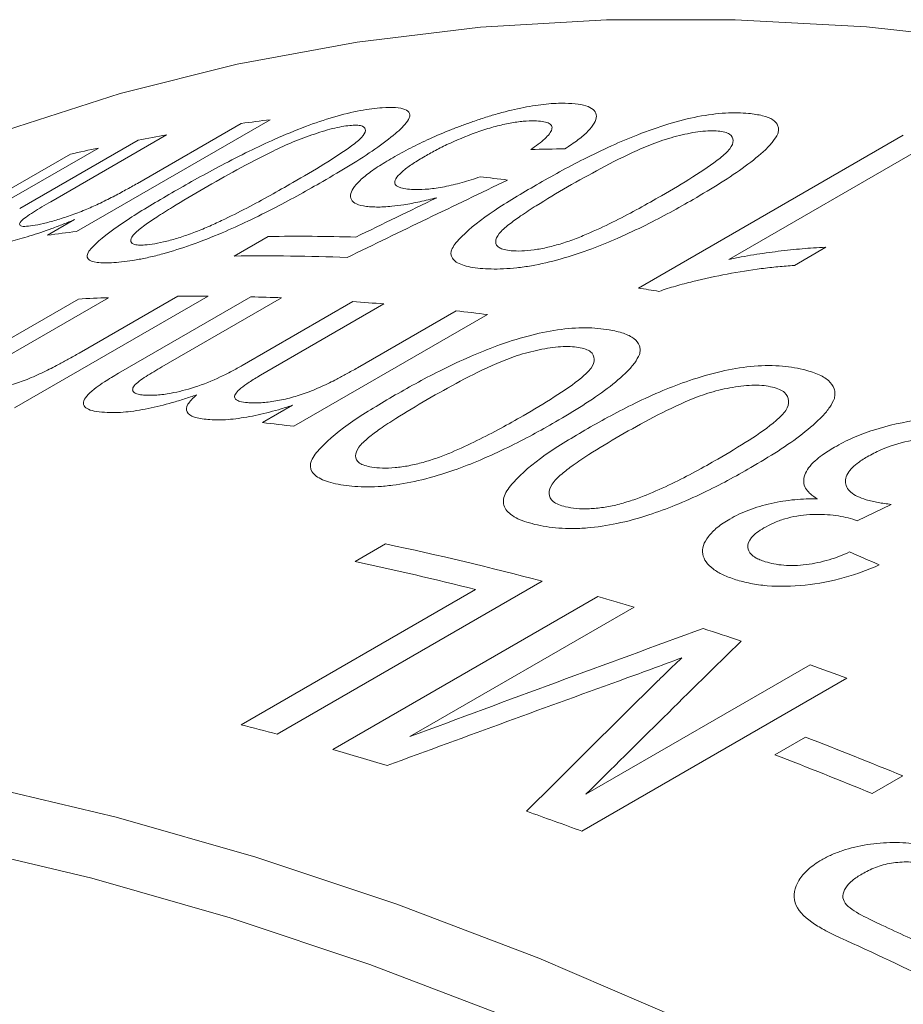
# Model space of a CAD drawing. Units: inches. Extents: x 0.1 to 10.9, y 0 to 8.5.
# Drawn here: x 9.4 to 9.6, y 8 to 8.2 of the extents above; entities that cross this region are included whole.
import ezdxf

# ---------------------------------------------------------------- set-up
doc = ezdxf.new("R2010")
doc.units = ezdxf.units.IN
doc.header["$MEASUREMENT"] = 0

msp = doc.modelspace()

# ---------------------------------------------------------------- linework, layer by layer
at = {"color": 7, "linetype": 'Continuous', "lineweight": 0}
for p, q in [((9.4938285403, 8.1665847814), (9.4524899901, 8.1427205443)), ((9.4654722762, 8.1530016978), (9.4876373541, 8.165797325)), ((9.4717076766, 8.1633431793), (9.4470269303, 8.1490952877)), ((9.5724487793, 8.1306461391), (9.6290173218, 8.1633024636)), ((9.4571494959, 8.1605415297), (9.4158109456, 8.1366772926)), ((9.4403540692, 8.1476419128), (9.4656467348, 8.1622430579)), ((9.6358412157, 8.1621990072), (9.5917603602, 8.1367516711)), ((9.4301251088, 8.147078014), (9.4511796665, 8.1592325514)), ((9.4462988038, 8.1419330878), (9.4520667101, 8.1452628293)), ((9.4861411146, 8.1374842412), (9.4933934919, 8.1416709495)), ((9.6124401581, 8.1393618942), (9.6057543728, 8.1355022725)), ((9.4293328075, 8.1146979484), (9.4529143654, 8.128311292)), ((9.4592986551, 8.1285987496), (9.4329294647, 8.1133761401)), ((9.4805894058, 8.1289280959), (9.4392508555, 8.1050638588)), ((9.4530477338, 8.1167741464), (9.4741022915, 8.1289286838)), ((9.4614826126, 8.1124786169), (9.4897215565, 8.1287806122)), ((9.4962796006, 8.1285705214), (9.4707149708, 8.1138123748)), ((9.487889089, 8.1141428311), (9.5114706468, 8.1277561747)), ((9.5181208503, 8.1272582107), (9.4917516599, 8.1120356011)), ((9.5402527117, 8.1249968636), (9.4989141615, 8.1011326265)), ((9.5124620867, 8.1136276921), (9.5335166444, 8.1257822295)), ((9.4921780941, 8.1019179924), (9.4986259108, 8.1056402377)), ((9.626435434, 8.0844691162), (9.6191789516, 8.0809309183)), ((9.6191789516, 8.0809309183), (9.6182418811, 8.081295588)), ((9.5119504219, 8.0722464486), (9.5184775614, 8.076014486)), ((9.5518742969, 8.0680663657), (9.4953057544, 8.0354100412)), ((9.4876140784, 8.0374062049), (9.5376554814, 8.0662944919)), ((9.5072345028, 8.0321215152), (9.5638030453, 8.0647778396)), ((9.5715473519, 8.0625186004), (9.5236816621, 8.0348863258)), ((9.5612501416, 8.022562611), (9.6091158314, 8.0501948855)), ((9.616960565, 8.0473403994), (9.5603920226, 8.0146840749)), ((9.6016121484, 8.0309871037), (9.608139288, 8.0347551412)), ((9.6289221412, 8.0264790592), (9.6223950017, 8.0227110218))]:
    msp.add_line(p, q, dxfattribs=at)
at = {"color": 7, "linetype": 'Continuous', "lineweight": 0, "flags": 128}
for points in [[(10.0119944606, 8.0281454627), (9.9813809423, 8.0489697754), (9.9506835048, 8.0684434609), (9.9199500786, 8.0865361135), (9.8892286501, 8.1032194837), (9.8585671874, 8.1184675223), (9.8280135645, 8.1322564213), (9.7976154875, 8.144564651), (9.7674204192, 8.1553729936), (9.7374755056, 8.1646645732), (9.7078275023, 8.1724248819), (9.678522701, 8.1786418031), (9.6496068578, 8.1833056297), (9.6211251212, 8.1864090797), (9.5931219621, 8.1879473075), (9.5656411041, 8.1879179113), (9.5387254554, 8.186320937), (9.5124170415, 8.1831588781), (9.4867569399, 8.1784366717), (9.4617852157, 8.1721616911), (9.4375408594, 8.1643437338), (9.4140617257, 8.1549950067), (9.3913844744, 8.1441301067), (9.3776788821, 8.1366028599)], [(9.3176840348, 8.0370931162), (9.3454314594, 8.0363385532), (9.373679421, 8.0340172611), (9.4023838138, 8.0301328646), (9.4314998192, 8.0246914286), (9.4609819762, 8.0177014493), (9.4907842518, 8.0091738406), (9.5208601133, 7.9991219175), (9.5511626007, 7.9875613748), (9.5816444005, 7.974510263), (9.6122579188, 7.9599889597), (9.6429553563, 7.9440201383), (9.6736887825, 7.9266287323), (9.704410211, 7.9078418962), (9.7350716737, 7.8876889634), (9.7656252966, 7.8662014004), (9.7960233736, 7.8434127574), (9.8262184419, 7.8193586162), (9.8561633554, 7.7940765345), (9.8858113588, 7.7676059872), (9.91511616, 7.7399883051), (9.9440320033, 7.7112666097), (9.9725137399, 7.6814857466)], [(9.9626562261, 7.6715075957), (9.9344334143, 7.7010177237), (9.9057804424, 7.7294783127), (9.8767420484, 7.7568449251), (9.8473635724, 7.783074831), (9.8176908853, 7.8081270756), (9.7877703177, 7.8319625428), (9.7576485867, 7.8545440163), (9.7273727241, 7.8758362378), (9.6969900019, 7.8958059621), (9.6665478592, 7.9144220088), (9.6360938277, 7.9316553112), (9.6056754579, 7.9474789614), (9.5753402443, 7.9618682528), (9.5451355518, 7.9748007182), (9.5151085415, 7.9862561651), (9.4853060969, 7.996216707), (9.4557747511, 8.004666792), (9.4265606138, 8.0115932261), (9.3977092992, 8.0169851945), (9.3692658555, 8.0208342783), (9.3412746935, 8.0231344677), (9.3137795182, 8.0238821711)]]:
    msp.add_lwpolyline(points, dxfattribs=at)
at = {"color": 7, "linetype": 'Continuous', "lineweight": 0}
for centre, radius, start, end in [((9.544893647, 7.740365649), 0.4292672757081211, 96.832013994, 97.66503755), ((9.5423892902, 7.7566882494), 0.4127518897573866, 99.8602020635, 100.7153012361), ((9.5405001665, 7.7661381903), 0.4031145351968171, 101.9329408036, 102.8016150236), ((9.5035550967, 7.7165014119), 0.4292672756551972, 96.832013994, 97.66503755), ((9.499437787, 7.6562014126), 0.4855071624491346, 88.501067284, 90.7133191289), ((9.4921790876, 7.6491881476), 0.4883334231293174, 87.8800288021, 90.7084487048), ((9.4830136233, 7.5559453925), 0.5816180836290855, 80.7165991409, 81.1545583385), ((9.4768374697, 7.6680308457), 0.4609017293880917, 92.1808178967, 92.9752744214), ((9.4773021639, 7.6468744082), 0.4820648958037919, 89.6092921389, 90.380323347), ((9.4770292065, 7.6301245319), 0.4988175839950167, 87.7882890775, 88.5419588129), ((9.4756902828, 7.6052620323), 0.5237178279420306, 85.3529175915, 86.0825049025), ((9.4731038339, 7.5783425425), 0.5507630330849336, 82.9970916264, 83.7025947169), ((9.4317652836, 7.5544783054), 0.5507630330435305, 82.9970916264, 83.702594717), ((9.3856261803, 7.4436562067), 0.6461628919457347, 75.0909666716, 78.1353489436), ((9.380359858, 7.4454557315), 0.64045505659308, 75.7827181579, 78.1433277859), ((9.3726173047, 7.3950213224), 0.6965097126404771, 73.4046932278, 74.0683086502), ((9.3616930753, 7.3597874633), 0.733399725866236, 71.4999825516, 72.1702979815), ((9.3491316996, 7.3234965775), 0.7718044957616182, 69.6950632036, 70.3147842549), ((9.3242316431, 7.3920392659), 0.6657269005534252, 75.1094495573, 75.7933673686), ((9.3186810101, 7.2776361058), 0.8105648206008166, 67.4960670609, 69.0773741589), ((9.315199217, 7.3594422232), 0.6995534152385623, 73.0802141283, 74.0671097401), ((9.3121538706, 7.2738680683), 0.8105648205980045, 67.4960670608, 69.0773741589), ((9.2937283111, 7.294033462), 0.7684053884181683, 69.6939189466, 70.6288895013), ((9.2528987807, 7.1834858262), 0.8921823802610734, 64.6287348512, 65.3887807878), ((9.2442035482, 7.1750120238), 0.8973633954241699, 64.0693481884, 65.557314096)]:
    msp.add_arc(centre, radius, start, end, dxfattribs=at)
for points, knots in [([(9.473405057906584, 8.151309108865776), (9.475024636506028, 8.152234839133984), (9.478263608535919, 8.154086193830189), (9.48353208341666, 8.156944405723504), (9.48902027479674, 8.159750060445194), (9.494996887899369, 8.162554570305215), (9.501149806337388, 8.165115888387593), (9.507558727468323, 8.167311877008556), (9.512279603259332, 8.168443910804726), (9.515602617268154, 8.168981913885979), (9.517041344504387, 8.169100578469383), (9.517760787757378, 8.169159917329278)], [0, 0, 0, 0, 0.1252094946983579, 0.2504046739963804, 0.3833289736487303, 0.5006376999515928, 0.631268026274377, 0.7501982147432128, 0.8748506031236225, 0.9374183744277097, 0.9999999999999999, 0.9999999999999999, 0.9999999999999999, 0.9999999999999999]), ([(9.517760787757378, 8.169159917329278), (9.518746529619039, 8.16919711831728), (9.520717211692658, 8.169271490039764), (9.52277379796473, 8.168876966753848), (9.523563438903553, 8.168132090326038), (9.523681438945568, 8.167338679726386), (9.523490666570305, 8.166856553542965), (9.523395261578397, 8.166615442928473)], [0, 0, 0, 0, 0.2501121538982734, 0.5000209053225353, 0.7497559520083977, 0.8748533096535134, 1, 1, 1, 1]), ([(9.53711468419378, 8.166190581651422), (9.538037699619524, 8.166503446358394), (9.539883282128816, 8.167129023802557), (9.543566510533015, 8.168225118646317), (9.548059132220631, 8.16931228067035), (9.552074448485783, 8.169902443388441), (9.554934209071392, 8.170113625137315), (9.556203979050629, 8.170111632489618), (9.556838983783182, 8.170110635977858)], [0, 0, 0, 0, 0.1251643234241647, 0.2502678499793713, 0.4999977268183828, 0.7497087214711945, 0.8748307575535669, 1, 1, 1, 1]), ([(9.556838983783182, 8.170110635977858), (9.557786387654799, 8.170068567834331), (9.559680707532923, 8.169984453210246), (9.56253999264952, 8.169303679059283), (9.563793920997082, 8.167867299244195), (9.563153632093053, 8.165859537053333), (9.561808843908054, 8.164141572793957), (9.55965442161621, 8.162285513912593), (9.557738207342158, 8.161015203238671), (9.556780034454388, 8.16038000431375)], [0, 0, 0, 0, 0.1252473964946563, 0.250430296910185, 0.4993057413268501, 0.6244083469248094, 0.7495630757481861, 0.8747729446731841, 0.9999999999999999, 0.9999999999999999, 0.9999999999999999, 0.9999999999999999]), ([(9.550719081616279, 8.1527024649702), (9.552339816605237, 8.153624938000885), (9.555581101281948, 8.155469778594444), (9.560872481595386, 8.158263431938336), (9.566405808487735, 8.16094168495688), (9.572462081543504, 8.163520661400288), (9.5787355889635, 8.16573900077889), (9.585323572464253, 8.167421816290792), (9.590228484140532, 8.168020763056303), (9.593706946147151, 8.168104387050127), (9.595224125651743, 8.167991922179741), (9.595982799381318, 8.167935683519515)], [0, 0, 0, 0, 0.1252094946984446, 0.2504046739965539, 0.3833289736610923, 0.5006376999525743, 0.6312680262879082, 0.7501982147430432, 0.8748506031235386, 0.9374183744276633, 1, 1, 1, 1]), ([(9.595982799381318, 8.167935683519515), (9.597026428197378, 8.167801562547098), (9.599112837103519, 8.167533429675482), (9.601336102996068, 8.166639628222146), (9.602249533627399, 8.165520864581785), (9.602455036816647, 8.164461648682), (9.602301640457178, 8.163865511715105), (9.60222492715729, 8.163567384470925)], [0, 0, 0, 0, 0.2501121538982726, 0.500020905322534, 0.7497559520083872, 0.8748533096535195, 1, 1, 1, 1]), ([(9.511233648238735, 8.165391879890095), (9.510704949353245, 8.165342660211044), (9.509648057633472, 8.16524426796421), (9.507033470546364, 8.164707529076422), (9.503305168616539, 8.163609564535651), (9.498674995418794, 8.161875570697669), (9.492996588281523, 8.159231813477822), (9.486634587829858, 8.155877074419667), (9.4819788462413, 8.153220790813439), (9.47964974965488, 8.15189194964772)], [0, 0, 0, 0, 0.0625718620266036, 0.1250838325594686, 0.2496292595893076, 0.3743667264462958, 0.4993490079196489, 0.7495426895023145, 1, 1, 1, 1]), ([(9.498652136824688, 8.15315666594186), (9.500917788623898, 8.154481716883494), (9.505446686325683, 8.157130411694586), (9.510495524818465, 8.160396430708374), (9.513603711907887, 8.162874717528968), (9.51438445684469, 8.16434262881064), (9.51393144167934, 8.165177533448652), (9.512654984483198, 8.165441620011123), (9.511707545734644, 8.165408464086054), (9.511233648238735, 8.165391879890095)], [0, 0, 0, 0, 0.2504464664184494, 0.5006269836253774, 0.6256171862413075, 0.7503617214490045, 0.8749138878876632, 0.9374334273388336, 1, 1, 1, 1]), ([(9.523395261578397, 8.166615442928473), (9.523058247874372, 8.166153261905942), (9.522384161709589, 8.165228819281822), (9.520077131664411, 8.163134736615529), (9.516360138434413, 8.160356532403357), (9.511023764830822, 8.156906397289394), (9.507057403941083, 8.154580169697995), (9.505073867627154, 8.153416847188955)], [0, 0, 0, 0, 0.1249981962352819, 0.2500181853098318, 0.49984305099217, 0.749876650511426, 1, 1, 1, 1]), ([(9.520003358511687, 8.158482964440323), (9.521227883990644, 8.15916760212065), (9.523676520116574, 8.160536645546884), (9.527877624371428, 8.162557577201536), (9.53163557689602, 8.164155448933132), (9.534742863599098, 8.165357355614706), (9.53632402449148, 8.165912821077281), (9.53711468419378, 8.166190581651422)], [0, 0, 0, 0, 0.2500254403219291, 0.4999661796302634, 0.7498412451501836, 0.8749080833013176, 1, 1, 1, 1]), ([(9.550271068809103, 8.166343276560216), (9.549497185810672, 8.166333240358595), (9.547950001481839, 8.166313175498791), (9.545115396461025, 8.165917679391974), (9.541947428352321, 8.165203948361762), (9.53752967665743, 8.163846022464925), (9.533189126668118, 8.162082520106987), (9.529421661358386, 8.160223408763589), (9.527737649022137, 8.159277215858149), (9.526895564837867, 8.158804075570641)], [0, 0, 0, 0, 0.1251970014422711, 0.2502999019765599, 0.3727610839053116, 0.5003498491040935, 0.7494545984458222, 0.8747156920712618, 1, 1, 1, 1]), ([(9.549474903495586, 8.1602379680188), (9.550029549724595, 8.160623227187147), (9.551138579718678, 8.16139356321549), (9.552959691420778, 8.162892279760465), (9.554080959738291, 8.16430020270454), (9.554007551361222, 8.165373507725729), (9.55326783719264, 8.165934254997955), (9.552004300757599, 8.166266291875937), (9.55084893966631, 8.166317609363432), (9.550271068809103, 8.166343276560216)], [0, 0, 0, 0, 0.1252774937451132, 0.2504957049743002, 0.4995727217351882, 0.6240990078086438, 0.7496548526518478, 0.8747861893684226, 1, 1, 1, 1]), ([(9.589455659862672, 8.164167646080333), (9.588898790004315, 8.164201464235482), (9.587785583303026, 8.164269068176278), (9.585062271811744, 8.164050987131839), (9.581214070099282, 8.16330226660703), (9.576475000517334, 8.161883255061337), (9.570722147045803, 8.159453932973287), (9.564322465800519, 8.156207362665919), (9.559662998141528, 8.153561772579835), (9.55733203753887, 8.152238280989641)], [0, 0, 0, 0, 0.0625718620266075, 0.1250838325594651, 0.2496292595893033, 0.374366726446296, 0.4993490079196473, 0.7495426895023148, 1, 1, 1, 1]), ([(9.577398571540806, 8.150362106447156), (9.579662485737154, 8.151692436839632), (9.584187910078384, 8.154351684946164), (9.58920103805413, 8.157726155792217), (9.592239087820777, 8.160416715127967), (9.592914296389928, 8.162202613674108), (9.592345327040997, 8.163384381315096), (9.590961206226737, 8.163968505872658), (9.589957634433917, 8.164101249373628), (9.589455659862672, 8.164167646080333)], [0, 0, 0, 0, 0.2504464664184489, 0.500626983625379, 0.6256171862413119, 0.750361721449012, 0.874913887887669, 0.937433427338831, 1, 1, 1, 1]), ([(9.60222492715729, 8.163567384470925), (9.60191463895983, 8.163023486805994), (9.601294008467642, 8.161935596650167), (9.599062016342309, 8.159610789756604), (9.59540665680558, 8.15664232477319), (9.59010598309848, 8.153081606711407), (9.586143142466724, 8.150744467786101), (9.584161366597629, 8.149575688631124)], [0, 0, 0, 0, 0.1249981962352814, 0.2500181853098297, 0.4998430509921687, 0.749876650511426, 1, 1, 1, 1]), ([(9.516526909684345, 8.147948741829952), (9.516024596937601, 8.14796355864244), (9.515020173270385, 8.147993186314107), (9.513319744014208, 8.148208061820904), (9.511098381062569, 8.14892933514303), (9.510703672573266, 8.150604365277495), (9.512046339459726, 8.152733179812273), (9.513984288762465, 8.154550328186579), (9.516669075169869, 8.156490852536617), (9.518891761144305, 8.157818825817214), (9.520003358511687, 8.158482964440323)], [0, 0, 0, 0, 0.0626631227622064, 0.1253010678552294, 0.2503942881654107, 0.4992765565483581, 0.6245124185161469, 0.7495575867239719, 0.8747501309314637, 1, 1, 1, 1]), ([(9.526895564837867, 8.158804075570641), (9.526020713591931, 8.158282243020649), (9.524271463289107, 8.157238847643049), (9.522155708851125, 8.155704424592134), (9.520755107001007, 8.154287798354337), (9.52013771554297, 8.152871827457176), (9.521228100900295, 8.152083333205578), (9.52308917109825, 8.1517547885222), (9.524267687857803, 8.151711804162828), (9.524857167624388, 8.15169030390844)], [0, 0, 0, 0, 0.1431629159790123, 0.2862518345746023, 0.4291627725285955, 0.5719568474698253, 0.7852333652934199, 0.8925763382905527, 1, 1, 1, 1]), ([(9.524857167624388, 8.15169030390844), (9.525757802722223, 8.151698536782657), (9.527556916814396, 8.151714982821746), (9.531002967476917, 8.152217648050568), (9.534176853225812, 8.15299376314997), (9.536750428302598, 8.15374368089277), (9.5380268280131, 8.154180824444975), (9.53866515635006, 8.154399440223713)], [0, 0, 0, 0, 0.2501600746970118, 0.4997212708768947, 0.7496198846855798, 0.8747847392147552, 1, 1, 1, 1]), ([(9.443138836162145, 8.143978729113483), (9.443867198037065, 8.144109508536047), (9.445323531561979, 8.144370997315194), (9.448083761158015, 8.14511689172297), (9.451119473535936, 8.146103445685762), (9.454265720176343, 8.14727935815171), (9.457385104691676, 8.148688277002954), (9.460258077524662, 8.150121926781884), (9.463006237273921, 8.151591486574887), (9.464650182378143, 8.152531581184023), (9.465472276170704, 8.15300169782028)], [0, 0, 0, 0, 0.1250164855985704, 0.2499659927481996, 0.3749399416370917, 0.4996126589128347, 0.6148649376764738, 0.7496228305413529, 0.8747929500311513, 1, 1, 1, 1]), ([(9.505073867627154, 8.153416847188955), (9.503453864418253, 8.152491648311392), (9.500214120980356, 8.150641400746526), (9.494908920403907, 8.147802962735168), (9.489409368363287, 8.145043929359762), (9.483383967599622, 8.142316981317453), (9.477189383617858, 8.139866583618925), (9.471809093798694, 8.138161055440683), (9.467899569414252, 8.137175535952629), (9.46515430517565, 8.136641959206097), (9.462627098937054, 8.136256308170672), (9.46118710153101, 8.136142055783749), (9.46046700753816, 8.136084922029793)], [0, 0, 0, 0, 0.1251519328701326, 0.2502835494576029, 0.3838490249381778, 0.5004249589577155, 0.631690922807436, 0.7498767247058272, 0.8123958244716438, 0.8749120167804395, 0.9374477308667778, 1, 1, 1, 1]), ([(9.477528783819723, 8.142484298815281), (9.478549175620332, 8.14289424535126), (9.480590651361833, 8.143714416493374), (9.484409547963642, 8.1454838104443), (9.488888008393443, 8.14773248896974), (9.493912057029867, 8.150448069168306), (9.49707200531864, 8.152253740403825), (9.498652136824688, 8.15315666594186)], [0, 0, 0, 0, 0.124920306585309, 0.2499253476584966, 0.4998213427851088, 0.7498857630912033, 1, 1, 1, 1]), ([(9.538689019162101, 8.134860688220032), (9.53797492670837, 8.134942909534955), (9.536547177227698, 8.135107302029327), (9.534252043328072, 8.135707113520334), (9.532355817311403, 8.136876978172005), (9.532339386426498, 8.139025946142297), (9.535362228839045, 8.142516537069518), (9.540072909161292, 8.146214323054147), (9.545969176008303, 8.149926942391682), (9.549135682889261, 8.151777234180297), (9.550719081616279, 8.1527024649702)], [0, 0, 0, 0, 0.0626310590473281, 0.1252239280246672, 0.2500458433027617, 0.3746204791019464, 0.4996116293767716, 0.7494432638969588, 0.8747101358354893, 1, 1, 1, 1]), ([(9.55733203753887, 8.152238280989641), (9.555060971155903, 8.15090555189005), (9.551552712809114, 8.148846801858474), (9.547441336012074, 8.146164716462708), (9.544667346991426, 8.144162857973011), (9.542497888653372, 8.142240040093212), (9.541742242565892, 8.140494078580884), (9.542349862068024, 8.139361501774617), (9.543775290727224, 8.138815665834334), (9.544784564918983, 8.138686485509218), (9.54528932186724, 8.13862188000636)], [0, 0, 0, 0, 0.2504089787798787, 0.3868224180961792, 0.5007925876291744, 0.6257359606018393, 0.7504625586280431, 0.8749216804690346, 0.9374459870515695, 1, 1, 1, 1]), ([(9.46046700753816, 8.136084922029793), (9.45979216493237, 8.136051508499909), (9.458442891214494, 8.135984701814454), (9.456303237876728, 8.13613004841356), (9.454593644167085, 8.136759258851999), (9.454759674011411, 8.138385540805222), (9.457932566680945, 8.141449420438317), (9.4627288444185, 8.144905630211367), (9.468652211168274, 8.148541870271368), (9.471820678742816, 8.150386639572833), (9.473405057906584, 8.151309108865776)], [0, 0, 0, 0, 0.0626310590473345, 0.125223928024665, 0.2500458433027618, 0.3746204791019463, 0.4996116293767718, 0.7494432638969608, 0.8747101358354912, 1, 1, 1, 1]), ([(9.47964974965488, 8.15189194964772), (9.477376856214804, 8.150564460458966), (9.473865775498512, 8.148513804845496), (9.469728453779775, 8.145906224779347), (9.46692091611254, 8.144000853157541), (9.464695503315815, 8.142239226080873), (9.463831571642991, 8.140806514828501), (9.464318455293157, 8.140025646949177), (9.465634026886946, 8.13980184784412), (9.466586887407914, 8.139838989905988), (9.467063430821593, 8.13985756534758)], [0, 0, 0, 0, 0.2504089787798932, 0.3868224181028216, 0.5007925876291469, 0.6257359606018182, 0.7504625586280257, 0.8749216804690257, 0.9374459870515618, 1, 1, 1, 1]), ([(9.556118961251535, 8.140162429285462), (9.557157905365651, 8.140516441088398), (9.559236498318354, 8.141224704823433), (9.56310003713757, 8.142859004033989), (9.56761286100595, 8.145003493823165), (9.57265567024078, 8.14766208204424), (9.575817499470578, 8.149462038555724), (9.577398571540806, 8.150362106447156)], [0, 0, 0, 0, 0.1249203065853124, 0.2499253476585027, 0.4998213427851116, 0.7498857630912044, 1, 1, 1, 1]), ([(9.447026930290319, 8.149095287720462), (9.445739834406686, 8.148342716459688), (9.443809219246097, 8.14721387632901), (9.441628434144135, 8.145791908286974), (9.440293704876183, 8.144684555845998), (9.440219328950343, 8.143981159463255), (9.441272908897377, 8.143737793904249), (9.442516539740387, 8.143898375971421), (9.443138836162145, 8.143978729113483)], [0, 0, 0, 0, 0.2506461206024369, 0.3759635987737499, 0.5009102877131144, 0.6997866371423989, 0.849777204770313, 1, 1, 1, 1]), ([(9.529389698457623, 8.149926395909876), (9.528181909218052, 8.149634929402202), (9.525766789010662, 8.14905210697806), (9.522544371033812, 8.148448132274128), (9.52001316392913, 8.148121030014707), (9.518054909963787, 8.147955835646691), (9.517036251915828, 8.147951106476409), (9.516526909684345, 8.147948741829952)], [0, 0, 0, 0, 0.250026430543816, 0.4999579935017342, 0.6999160723307166, 0.8499541454005077, 1, 1, 1, 1]), ([(9.584161366597629, 8.149575688631124), (9.582540398613006, 8.148653480961137), (9.579298725780276, 8.146809215325858), (9.573971868628059, 8.144037863935408), (9.568431993791735, 8.141403546816985), (9.562333095416408, 8.138903159639053), (9.55602704838665, 8.136794699074823), (9.550505034354673, 8.135520283507528), (9.546464008193869, 8.13493145417725), (9.543608244427286, 8.134729180990652), (9.540966460083029, 8.134685073400798), (9.53944823311345, 8.134802144782263), (9.538689019162101, 8.134860688220032)], [0, 0, 0, 0, 0.1251519328702752, 0.2502835494578884, 0.3838490249552082, 0.5004249589583819, 0.6316909228081389, 0.749876724705536, 0.812395824471429, 0.8749120167802928, 0.9374477308667051, 1, 1, 1, 1]), ([(9.452066710110708, 8.145262829260293), (9.45125842075034, 8.14493255464028), (9.449642319283672, 8.144272200410741), (9.44640491600063, 8.143038240464236), (9.442443211246518, 8.14169573917209), (9.438954693652793, 8.140752314330205), (9.436521657219124, 8.140219046419066), (9.435447725920202, 8.140033691416614), (9.434910633325158, 8.139940992005236)], [0, 0, 0, 0, 0.1251794537977906, 0.2502849954467948, 0.4999536577902554, 0.7496934929361966, 0.8748171586298843, 1, 1, 1, 1]), ([(9.467063430821593, 8.13985756534758), (9.46774612257051, 8.13992286814051), (9.469111168823778, 8.140053441467282), (9.47172958561872, 8.14062203638149), (9.474594108950141, 8.141438911109063), (9.47655029189354, 8.14213574114681), (9.477528783819723, 8.142484298815281)], [0, 0, 0, 0, 0.2499764207202771, 0.499829354977663, 0.7498122864635957, 1, 1, 1, 1]), ([(9.54528932186724, 8.138621880006362), (9.546007879504534, 8.13858112008547), (9.54744463981708, 8.138499620378782), (9.55016387876227, 8.138767846926752), (9.553116740189205, 8.139320292831737), (9.55511794778304, 8.139881640524411), (9.556118961251535, 8.140162429285462)], [0, 0, 0, 0, 0.2499764207202764, 0.4998293549776611, 0.749812286463595, 1, 1, 1, 1]), ([(9.591760360224102, 8.136751671068057), (9.592651777498858, 8.136937053718352), (9.594434561421053, 8.13730780849029), (9.597970922127182, 8.137911396124482), (9.6023352967288, 8.138523354685633), (9.606568406595812, 8.138977224713908), (9.609930889561166, 8.139242724973885), (9.611569592842251, 8.139320549616636), (9.612440158077078, 8.139361894153607)], [0, 0, 0, 0, 0.1250131719674611, 0.2500192439134409, 0.4999856528643373, 0.7500043584872169, 0.8671891874073678, 1, 1, 1, 1]), ([(9.605754372806242, 8.135502272471111), (9.604593073651724, 8.135408258442736), (9.60227066781811, 8.135220245968009), (9.597524401996274, 8.134678346517806), (9.59144850559816, 8.133719979744003), (9.58529833534885, 8.132394110504112), (9.580397186829185, 8.13111450688485), (9.578025045605212, 8.130335307945135), (9.576839038533432, 8.129945729346911)], [0, 0, 0, 0, 0.1250710524897519, 0.250121375520163, 0.5000714595751171, 0.7499678126074893, 0.8749906036692472, 0.9999999999999999, 0.9999999999999999, 0.9999999999999999, 0.9999999999999999]), ([(9.52055436545286, 8.10782223311994), (9.522175586550599, 8.108743067407326), (9.525417843389299, 8.110584630701654), (9.530718850933296, 8.11334580497371), (9.536271141529975, 8.115959966938256), (9.54236085873539, 8.118425500685277), (9.548684936280074, 8.120471356570906), (9.555347868665166, 8.121896181638666), (9.560329603161868, 8.122227247369084), (9.563872803883129, 8.122082628406146), (9.565422589556045, 8.121854100880334), (9.566197568174564, 8.12173982446822)], [0, 0, 0, 0, 0.125209494698397, 0.2504046739964582, 0.3833289736549428, 0.500637699952066, 0.6312680262815135, 0.7501982147431382, 0.8748506031235856, 0.9374183744276927, 1, 1, 1, 1]), ([(9.566197568174564, 8.12173982446822), (9.56726522720101, 8.121519689637639), (9.569399676985475, 8.12107959900004), (9.571691916129383, 8.11993525358665), (9.572656458663872, 8.118628931695199), (9.572898035646254, 8.117436406888324), (9.572760030379023, 8.116783099842163), (9.57269101414234, 8.11645638192314)], [0, 0, 0, 0, 0.2501121538982662, 0.5000209053225473, 0.7497559520083898, 0.8748533096535145, 1, 1, 1, 1]), ([(9.429916831650365, 8.108277634802223), (9.430296144878085, 8.108293721410439), (9.431054502168283, 8.108325883211624), (9.432827780665107, 8.108548321010034), (9.435332084485871, 8.109034154085428), (9.438627520982061, 8.10993826779514), (9.442122518154632, 8.111196445416352), (9.445492463681934, 8.112698536636964), (9.448334311533241, 8.114153476954105), (9.450848633723595, 8.115514050141345), (9.452276350679082, 8.116332139679432), (9.4530477337822, 8.11677414636997)], [0, 0, 0, 0, 0.0625970617097739, 0.1251497037902977, 0.2500363750334629, 0.3752748441797119, 0.4995205038010918, 0.6423186562679088, 0.7853466580361474, 0.8840246588215838, 0.9999999999999999, 0.9999999999999999, 0.9999999999999999, 0.9999999999999999]), ([(9.559670428655918, 8.117971787029036), (9.559101852011041, 8.118047302101196), (9.557965242942021, 8.118198259965252), (9.555196682818005, 8.118140228745572), (9.551298501964618, 8.117566965576746), (9.546513958741418, 8.116306245020482), (9.54072998443912, 8.113984704069184), (9.534314538005404, 8.110792510217633), (9.529653511302222, 8.10815229582544), (9.52732177076699, 8.106831493497538)], [0, 0, 0, 0, 0.0625718620266013, 0.1250838325594752, 0.249629259589307, 0.3743667264462909, 0.4993490079196429, 0.749542689502311, 1, 1, 1, 1]), ([(9.547830370660819, 8.103378227304384), (9.55009356856191, 8.104711205467341), (9.554617561073261, 8.107375746303164), (9.559615966225486, 8.110804609322285), (9.56262507270462, 8.113601645088819), (9.563256677823665, 8.115547075588015), (9.562639708514935, 8.116902912982024), (9.5612109453422, 8.117647686844128), (9.560184062922886, 8.11786372655661), (9.559670428655918, 8.117971787029036)], [0, 0, 0, 0, 0.2504464664184508, 0.5006269836253817, 0.625617186241311, 0.7503617214490071, 0.8749138878876686, 0.9374334273388261, 1, 1, 1, 1]), ([(9.57269101414234, 8.11645638192314), (9.572391724139958, 8.115871511787104), (9.57179309195541, 8.114701669545713), (9.569591932539053, 8.112261203978777), (9.56596187039566, 8.109197379012647), (9.560675835715546, 8.105581243538818), (9.556714438333476, 8.103238636660095), (9.554733384218714, 8.102067123037813)], [0, 0, 0, 0, 0.1249981962352809, 0.2500181853098297, 0.4998430509921671, 0.749876650511424, 1, 1, 1, 1]), ([(9.45900890622302, 8.104079735650846), (9.458233147251585, 8.104137132399815), (9.456682411471528, 8.104251868027198), (9.454364261891982, 8.104852312151325), (9.453321854386465, 8.106417934887057), (9.455791134221542, 8.108802689998324), (9.458706840340675, 8.11082996611953), (9.460441727028142, 8.111860390059979), (9.461482612636159, 8.11247861686264)], [0, 0, 0, 0, 0.1255997205531125, 0.2510728045682599, 0.499595715507125, 0.7487890782142455, 0.849280166276967, 1, 1, 1, 1]), ([(9.47071497076958, 8.11381237478559), (9.469560122711147, 8.113135250431919), (9.467828025324179, 8.11211966633401), (9.465807132146335, 8.110767405590803), (9.464647517872017, 8.109737053218952), (9.464330072552826, 8.108833976848848), (9.464823450980576, 8.108219283790561), (9.465811835916016, 8.107872715379495), (9.466685982824687, 8.107803522904538), (9.467123323665788, 8.107768905502251)], [0, 0, 0, 0, 0.2504938292205818, 0.3757028501511467, 0.5005307050946036, 0.6429117438464579, 0.7855348750382741, 0.8927018362619444, 1, 1, 1, 1]), ([(9.467123323665788, 8.107768905502251), (9.46792940151923, 8.107757147361655), (9.469540619031257, 8.107733644765773), (9.473121199493178, 8.108222788563987), (9.477997837846752, 8.109424327662985), (9.48242378487402, 8.111259334373402), (9.485665067521511, 8.112886710022984), (9.48714763236634, 8.113724058507808), (9.487889088950377, 8.114142831116215)], [0, 0, 0, 0, 0.1431483331898578, 0.2861300558850294, 0.499798626780082, 0.7490771388913445, 0.8745090927370419, 1, 1, 1, 1]), ([(9.488989331854501, 8.10618369058647), (9.489383369943338, 8.10615499471087), (9.490171166506839, 8.106097623322613), (9.492001981597705, 8.106144332025913), (9.494574392195936, 8.106421151641936), (9.497939580710929, 8.107109866586832), (9.501487012705555, 8.108205334332975), (9.504887315228311, 8.10961290424375), (9.507741828103283, 8.111028351963906), (9.510262345585918, 8.112369596787266), (9.51169047874973, 8.113186387277302), (9.512462086726657, 8.113627692103464)], [0, 0, 0, 0, 0.0625970617097949, 0.1251497037903476, 0.25003637503356, 0.3752748441845333, 0.4995205038008688, 0.6423186562677388, 0.7853466580360381, 0.884024658812795, 0.9999999999999999, 0.9999999999999999, 0.9999999999999999, 0.9999999999999999]), ([(9.561634813711267, 8.100656571408894), (9.563256450651211, 8.101575789605441), (9.566499539126772, 8.103414120902858), (9.571808781123307, 8.106143265642297), (9.577377286443104, 8.108694226341699), (9.583495579837773, 8.111047902149954), (9.58986282099478, 8.112923706576806), (9.59658961160526, 8.114094234417516), (9.601636635080839, 8.114161334238892), (9.605234734417445, 8.11379186573152), (9.606812116868843, 8.113449026336266), (9.607600895404108, 8.113277587662163)], [0, 0, 0, 0, 0.1252094946983927, 0.2504046739964488, 0.3833289736542544, 0.5006376999520384, 0.6312680262810569, 0.750198214743146, 0.8748506031235889, 0.9374183744276938, 0.9999999999999999, 0.9999999999999999, 0.9999999999999999, 0.9999999999999999]), ([(9.607600895404108, 8.113277587662163), (9.608688869773216, 8.11297274726185), (9.610863933721648, 8.112363314371176), (9.613214306909677, 8.110972318020938), (9.614221837674501, 8.109481394146457), (9.614493709884364, 8.108157682084583), (9.614368616119148, 8.10744812121227), (9.61430605690615, 8.107093270835279)], [0, 0, 0, 0, 0.2501121538982723, 0.5000209053225414, 0.7497559520083976, 0.8748533096535172, 1, 1, 1, 1]), ([(9.491751659901668, 8.112035601099294), (9.49091488191089, 8.111535298791747), (9.489373479931213, 8.110613707908877), (9.487594049778085, 8.109329425548493), (9.486477594483738, 8.108253717000464), (9.48609864388977, 8.107382027356891), (9.486487109309314, 8.106797583992833), (9.487448638792706, 8.106383843097303), (9.488411612887395, 8.106258742460648), (9.488989331854501, 8.10618369058647)], [0, 0, 0, 0, 0.1962429596917802, 0.361492880907392, 0.5004684503033652, 0.6266180396347274, 0.7498473153958922, 0.8499254015606705, 1, 1, 1, 1]), ([(9.601073755885464, 8.109509550222981), (9.60049527227097, 8.109626132628302), (9.599338858745304, 8.109859185850539), (9.596531952781234, 8.109958813027417), (9.592591353345465, 8.109558415674048), (9.587768150408566, 8.10845367900829), (9.581957692074873, 8.106238360944806), (9.575528818594261, 8.103099762582035), (9.5708664639884, 8.100464846715916), (9.568534059152213, 8.099146695046079)], [0, 0, 0, 0, 0.0625718620266029, 0.1250838325594705, 0.2496292595893119, 0.3743667264463006, 0.4993490079196504, 0.7495426895023138, 1, 1, 1, 1]), ([(9.589416638020358, 8.094140207402935), (9.591679234403177, 8.095475791180265), (9.596202024516733, 8.09814554047793), (9.601188064518434, 8.101627930334526), (9.604172840814075, 8.104529758410797), (9.604767749934092, 8.106632216714013), (9.604110309958783, 8.108159425513332), (9.602643847047032, 8.109062385945649), (9.601597250781705, 8.109360458104833), (9.601073755885464, 8.109509550222981)], [0, 0, 0, 0, 0.250446466418451, 0.500626983625381, 0.6256171862413133, 0.7503617214490078, 0.8749138878876712, 0.9374334273388258, 1, 1, 1, 1]), ([(9.478115825742806, 8.107829959068871), (9.477256118185466, 8.107542735530894), (9.47553705626898, 8.106968406456502), (9.4720607322339, 8.105928930769402), (9.467705208936597, 8.104841893636367), (9.463645382276935, 8.104210756704965), (9.460838490219066, 8.104039075612118), (9.45961891548838, 8.104066179016984), (9.45900890622302, 8.104079735650846)], [0, 0, 0, 0, 0.1252111800123831, 0.2503709188547497, 0.5001800844950554, 0.7497098314791261, 0.8748093757729355, 1, 1, 1, 1]), ([(9.480540192538285, 8.102591780681152), (9.480001402079235, 8.102651235777952), (9.47892423407465, 8.102770100406874), (9.477160547611081, 8.103199737190625), (9.475774961775526, 8.104104854503202), (9.475973901361272, 8.105515245095432), (9.476963662026028, 8.106804747569633), (9.477731647526483, 8.10748811188223), (9.478115825742806, 8.107829959068871)], [0, 0, 0, 0, 0.1253429328899654, 0.2505898065604651, 0.5000565154177963, 0.7494697823308877, 0.8746743889016486, 1, 1, 1, 1]), ([(9.508903787955346, 8.088664829168735), (9.50817338257093, 8.0888051170161), (9.506713017175901, 8.08908560716857), (9.504353130655435, 8.089913704913869), (9.502378999682467, 8.09135525220084), (9.502286189173864, 8.093766997927649), (9.505246104357756, 8.09747218265977), (9.509920819597069, 8.101291497406864), (9.515805696215233, 8.105042542791688), (9.518971378874502, 8.106895612995139), (9.52055436545286, 8.10782223311994)], [0, 0, 0, 0, 0.0626310590473274, 0.1252239280246674, 0.2500458433027666, 0.374620479101947, 0.4996116293767733, 0.7494432638969593, 0.8747101358354904, 1, 1, 1, 1]), ([(9.52732177076699, 8.106831493497538), (9.5250514689843, 8.105496130188081), (9.521544391763344, 8.103433310927665), (9.517443869043243, 8.100713772245719), (9.514683909758862, 8.09866341362428), (9.512537841364265, 8.096659577124333), (9.511827412582914, 8.094756195770982), (9.51248535864697, 8.093446923879444), (9.513956505149878, 8.092739342212136), (9.514989221425044, 8.092526644897575), (9.515505702198778, 8.092420270982261)], [0, 0, 0, 0, 0.2504089787798969, 0.3868224181021657, 0.5007925876291509, 0.6257359606018209, 0.7504625586280288, 0.8749216804690295, 0.9374459870515643, 1, 1, 1, 1]), ([(9.61430605690615, 8.107093270835279), (9.614015987453255, 8.106468087477026), (9.613435797975244, 8.105217611762782), (9.611260449417433, 8.102663365628661), (9.60765154194385, 8.099505739136175), (9.60237773767057, 8.095835096935476), (9.598417545862313, 8.093487112052612), (9.596437094642624, 8.092312908945736)], [0, 0, 0, 0, 0.1249981962352803, 0.2500181853098284, 0.4998430509921691, 0.7498766505114273, 0.9999999999999999, 0.9999999999999999, 0.9999999999999999, 0.9999999999999999]), ([(9.498625910767862, 8.105640237740198), (9.497817161406825, 8.10537420413113), (9.496200027281185, 8.104842256844961), (9.492902876416226, 8.103930639536484), (9.488786256260255, 8.10302079722454), (9.484938117577803, 8.102539642392946), (9.482279039325473, 8.1024793611447), (9.481119956769259, 8.102554297892802), (9.480540192538285, 8.102591780681152)], [0, 0, 0, 0, 0.1251971558968226, 0.2503378710232834, 0.500134065470973, 0.749701295131785, 0.8748025018892719, 1, 1, 1, 1]), ([(9.554733384218714, 8.102067123037813), (9.553112020720953, 8.101146414323917), (9.54986955692615, 8.099305146357485), (9.544533819464005, 8.096567414603582), (9.538977403099572, 8.093995601330475), (9.532848325945197, 8.091608774396116), (9.526496450450217, 8.08967173754491), (9.520916031700114, 8.088613525073313), (9.516820691375546, 8.088223702883438), (9.51391921344613, 8.088187675603741), (9.511229954608876, 8.08831499281011), (9.509679245250545, 8.088548206760787), (9.508903787955346, 8.088664829168735)], [0, 0, 0, 0, 0.1251519328702347, 0.2502835494578061, 0.3838490249500507, 0.5004249589583346, 0.6316909228108597, 0.7498767247056212, 0.8123958244714848, 0.8749120167803347, 0.9374477308667274, 1, 1, 1, 1]), ([(9.526486269973496, 8.093415657213589), (9.527532877865157, 8.093741607679462), (9.529626803571357, 8.094393729706132), (9.533508765307959, 8.095960264726648), (9.538035762939144, 8.098052496959637), (9.543086306233306, 8.100682502156955), (9.546248910855686, 8.102479592593266), (9.547830370660819, 8.103378227304384)], [0, 0, 0, 0, 0.1249203065853098, 0.249925347658499, 0.4998213427851096, 0.7498857630912058, 1, 1, 1, 1]), ([(9.6143309074885, 8.096667073522257), (9.614943549448403, 8.097009575728654), (9.616168611850842, 8.097694456300454), (9.61887901831848, 8.098971539476045), (9.624087309026706, 8.100961278231638), (9.630890670543915, 8.102465819466394), (9.637508668364188, 8.10308953038095), (9.642236953456871, 8.103053227346503), (9.646565219035143, 8.102563982978884), (9.648992072783713, 8.101896883033742), (9.650205842508516, 8.101563238817517)], [0, 0, 0, 0, 0.062664995555083, 0.125307332875981, 0.2504304340279631, 0.4993425453456792, 0.6246389596373151, 0.7496059611808711, 0.874767606507549, 1, 1, 1, 1]), ([(9.550307115184891, 8.08020259236268), (9.549562903084974, 8.080400070814923), (9.548074932677755, 8.080794907304458), (9.545660135473138, 8.081847897378626), (9.543619797212008, 8.083557155963952), (9.543461902818725, 8.086227920911224), (9.546368105324843, 8.090144674527037), (9.55101206795574, 8.094083831335988), (9.55688720213909, 8.097872770936405), (9.560052179709627, 8.099728581152203), (9.561634813711267, 8.100656571408894)], [0, 0, 0, 0, 0.0626310590473297, 0.1252239280246648, 0.2500458433027649, 0.374620479101944, 0.4996116293767701, 0.7494432638969607, 0.87471013583549, 1, 1, 1, 1]), ([(9.568534059152213, 8.099146695046079), (9.566264408716732, 8.09780873528976), (9.562758337672623, 8.095741905135444), (9.558667058486337, 8.092985451452249), (9.555919042901898, 8.090887291820692), (9.553792878926199, 8.088803608307062), (9.553120890914245, 8.086745102002647), (9.553821549554517, 8.085261745261548), (9.555331437781273, 8.084394835458815), (9.556383991080866, 8.084099882669618), (9.556910392722482, 8.083952371249064)], [0, 0, 0, 0, 0.2504089787798809, 0.3868224180958567, 0.5007925876291739, 0.62573596060184, 0.7504625586280413, 0.8749216804690327, 0.9374459870515729, 1, 1, 1, 1]), ([(9.643424811092164, 8.097873765355759), (9.643004948440533, 8.097997350369535), (9.642165299376993, 8.098244497956212), (9.640515891716387, 8.09855589041344), (9.637472098079519, 8.098902765157362), (9.632417151288976, 8.098601211816256), (9.627437715443664, 8.097381420224059), (9.624365839845034, 8.096166685131308), (9.622669317812237, 8.095386307624006), (9.621760698050691, 8.094877533116534), (9.621306339429678, 8.094623118571082)], [0, 0, 0, 0, 0.0717072521810638, 0.1434014835785078, 0.250819193054991, 0.499766087157, 0.7491203313106536, 0.8494361006909639, 0.9247099737865564, 1, 1, 1, 1]), ([(9.610682385641942, 8.08564066649691), (9.610347564585354, 8.085850585464435), (9.609728361101828, 8.086238800462834), (9.60883298344887, 8.08698448747069), (9.607710845481021, 8.088361769522507), (9.607554161759264, 8.090710097830348), (9.609411112495595, 8.093192873416614), (9.611887648496593, 8.095168176837692), (9.61341475919707, 8.09610503255929), (9.6143309074885, 8.096667073522257)], [0, 0, 0, 0, 0.077455136900586, 0.1432421576894456, 0.2506462043330595, 0.4999824833175696, 0.7493896937132105, 0.84965320205876, 1, 1, 1, 1]), ([(9.515505702198777, 8.092420270982261), (9.516239151743687, 8.092326259469438), (9.517705688514972, 8.092138282884765), (9.520466708536182, 8.092255747413567), (9.523456131608452, 8.09267549594074), (9.525475948197771, 8.09316886945626), (9.526486269973496, 8.093415657213589)], [0, 0, 0, 0, 0.2499764207202721, 0.4998293549776753, 0.7498122864635979, 1, 1, 1, 1]), ([(9.568018318942078, 8.084410997154109), (9.56907137549741, 8.084709327237972), (9.571178202905134, 8.085306189765493), (9.575075651716254, 8.086806032194133), (9.579614558481495, 8.08884683593698), (9.584671596830733, 8.091448713065803), (9.587834852606235, 8.093242983055552), (9.589416638020358, 8.094140207402935)], [0, 0, 0, 0, 0.1249203065853072, 0.2499253476584988, 0.4998213427851098, 0.7498857630912021, 1, 1, 1, 1]), ([(9.621306339429678, 8.094623118571082), (9.620915488743204, 8.094390392684918), (9.620133833350478, 8.093924968290787), (9.618962306939908, 8.093066499201944), (9.617272181246076, 8.09155618767812), (9.616259709215605, 8.089332913895579), (9.617242502246285, 8.08734957133623), (9.619132756821442, 8.086124741656032), (9.620439155274786, 8.08567567971515), (9.621092554296915, 8.085451080066939)], [0, 0, 0, 0, 0.0717181814527272, 0.143427925879151, 0.2508656219557267, 0.5000849619969938, 0.7492522131442778, 0.8745877581892553, 1, 1, 1, 1]), ([(9.596437094642624, 8.092312908945736), (9.594815400789313, 8.091393674519116), (9.591572276337041, 8.089555354887912), (9.586229119794702, 8.086850690241805), (9.580658877971246, 8.084340356131795), (9.574504554478, 8.082065237812895), (9.56811429132633, 8.080296851461078), (9.562484841463263, 8.079451393069936), (9.558343805048771, 8.079257447911038), (9.555403806145351, 8.079385079155525), (9.55267448403009, 8.079681180197731), (9.551096307755705, 8.080028772973384), (9.550307115184891, 8.08020259236268)], [0, 0, 0, 0, 0.1251519328701772, 0.2502835494576939, 0.3838490249387803, 0.5004249589579125, 0.6316909228037656, 0.7498767247057307, 0.812395824471573, 0.8749120167803944, 0.9374477308667553, 1, 1, 1, 1]), ([(9.591973741447257, 8.081343621167496), (9.592600519479511, 8.08168448840912), (9.593853553236292, 8.0823659388403), (9.596731696170025, 8.083574747138924), (9.600776878083156, 8.084783544009973), (9.605023980719315, 8.085442229297986), (9.608310297305106, 8.08564895685141), (9.609891527206818, 8.085643430515722), (9.610682385641942, 8.08564066649691)], [0, 0, 0, 0, 0.1252287028659472, 0.2503530499376711, 0.4999670345463147, 0.7495721283346602, 0.8747475022561287, 1, 1, 1, 1]), ([(9.621092554296915, 8.085451080066939), (9.621503330522199, 8.085340911009247), (9.62231358778417, 8.085123602232485), (9.624070531267208, 8.084773690802297), (9.625486782839044, 8.084591292515999), (9.626435433967725, 8.084469116241948)], [0, 0, 0, 0, 0.2534544635444353, 0.4999396435964278, 1, 1, 1, 1]), ([(9.556910392722482, 8.083952371249064), (9.557656434547146, 8.083805916931354), (9.559148149657453, 8.083513080643261), (9.56194443337568, 8.083482103457325), (9.5649646778026, 8.083771214016597), (9.567000160770144, 8.084197677906701), (9.568018318942078, 8.084410997154109)], [0, 0, 0, 0, 0.2499764207202782, 0.4998293549776774, 0.7498122864635961, 1, 1, 1, 1]), ([(9.593232214958398, 8.068389028334636), (9.592296218081984, 8.068714812588185), (9.590424649489353, 8.069366233113493), (9.587625112231997, 8.07108296051267), (9.586003846628545, 8.073218632363227), (9.586192419065373, 8.075681623903987), (9.587291502704334, 8.077612714724193), (9.58884593922059, 8.079228315188715), (9.590524579239915, 8.080460503579268), (9.591490596661206, 8.081049193355303), (9.591973741447257, 8.081343621167496)], [0, 0, 0, 0, 0.1252131538024702, 0.2503694317216059, 0.4996060601566157, 0.6229262980782689, 0.7496877066782734, 0.8747482997961339, 0.9373565066596709, 1, 1, 1, 1]), ([(9.61824188105445, 8.081295587968338), (9.617591004497315, 8.081476439397013), (9.616289719298548, 8.081838012240175), (9.614036660506002, 8.082181158440145), (9.611611816306189, 8.082340822245799), (9.60901788691551, 8.082310718143992), (9.606341701668901, 8.082038601661305), (9.603675715512665, 8.081411177998778), (9.60126377827289, 8.080522403144558), (9.599921799896682, 8.079798067358928), (9.59925036778017, 8.079435660394525)], [0, 0, 0, 0, 0.1251693409969124, 0.2502486976880996, 0.3779062879015047, 0.5004567933125587, 0.6289578528692144, 0.750034521705823, 0.8749347581733576, 1, 1, 1, 1]), ([(9.59925036778017, 8.079435660394525), (9.598721408192523, 8.079109711937765), (9.597663655355287, 8.078457917522874), (9.596167093651646, 8.077045579276064), (9.595534400513104, 8.075383726024913), (9.596220372695198, 8.073953040132128), (9.59734174292599, 8.073133943005015), (9.598400383944725, 8.07261808321506), (9.59914425975679, 8.072361508080501), (9.599538556180685, 8.072225508688701)], [0, 0, 0, 0, 0.1252759325083263, 0.2505124704087377, 0.4994618730212801, 0.6992056232353673, 0.8195005862891049, 0.9043250604647617, 0.9999999999999999, 0.9999999999999999, 0.9999999999999999, 0.9999999999999999]), ([(9.599538556180685, 8.072225508688701), (9.600140426722016, 8.07205910002059), (9.601343476441501, 8.071726473836485), (9.60416816442032, 8.071353813446859), (9.608276556581783, 8.071427133640656), (9.61243586612283, 8.072367943466668), (9.615455653715943, 8.073396673189594), (9.61683683008327, 8.074001295740393), (9.617527536350433, 8.074303658707922)], [0, 0, 0, 0, 0.1254313632604428, 0.25071864466263, 0.4999018722939715, 0.7491727394145176, 0.8745649252623201, 1, 1, 1, 1]), ([(9.62389422776901, 8.071542621575059), (9.622703388963457, 8.07104243171485), (9.620322430265189, 8.070042353960504), (9.615122515434663, 8.068368549648556), (9.608013408312942, 8.066958166842504), (9.60107681198497, 8.066879734270762), (9.596294963529706, 8.067540558184318), (9.594253271366274, 8.068106166106901), (9.593232214958398, 8.068389028334636)], [0, 0, 0, 0, 0.1254117477802282, 0.2507477841247328, 0.5001123622942568, 0.7493466854589007, 0.8746475215256567, 1, 1, 1, 1]), ([(9.581714627197693, 8.051708107674742), (9.579492949224187, 8.050884155315082), (9.575604989740874, 8.049442230144676), (9.571692516044129, 8.04801584598732), (9.570015728359877, 8.047404533663341)], [0, 0, 0, 0, 0.5714251866672596, 1, 1, 1, 1]), ([(9.575901532649095, 8.046090247291252), (9.576539052678651, 8.046715880246754), (9.578451597884104, 8.048592764507552), (9.580409418519366, 8.050461973317063), (9.581714627197693, 8.051708107674742)], [0, 0, 0, 0, 0.3333359272971023, 1, 1, 1, 1]), ([(9.611602248353138, 8.008595514690436), (9.612287129846155, 8.008961109480772), (9.61365645413283, 8.009692064880488), (9.61684911936403, 8.010882776835732), (9.621280058674694, 8.011971398894566), (9.625949593127196, 8.012323262797413), (9.629567420097002, 8.012229670238954), (9.631318533710564, 8.012061762711697), (9.632194335108665, 8.011977785495151)], [0, 0, 0, 0, 0.1252040236829687, 0.2503278481986593, 0.4999490695874939, 0.7495688222621161, 0.8747494315092782, 1, 1, 1, 1]), ([(9.61551707146954, 7.991949800433629), (9.614336950721045, 7.992511748593623), (9.612161040654817, 7.993547870244385), (9.608380928626563, 7.995854224409736), (9.605067919215095, 7.999291788868783), (9.605923786470813, 8.003453968665678), (9.608194028464135, 8.006153109542943), (9.60998529099548, 8.007601278625978), (9.611063145456692, 8.008264030659914), (9.611602248353138, 8.008595514690436)], [0, 0, 0, 0, 0.1361811241459449, 0.2510911525257011, 0.5004265410496159, 0.7491288154066544, 0.8744712023511814, 0.937215142827624, 1, 1, 1, 1]), ([(9.633554805778607, 8.007734287248894), (9.633004811187412, 8.007833164753407), (9.631905316236931, 8.00803083090989), (9.629543843353183, 8.008190284655692), (9.626434108447404, 8.007982011693787), (9.62296071809748, 8.007018158746776), (9.621134614752233, 8.0060596174476), (9.620220216612509, 8.005579640022939)], [0, 0, 0, 0, 0.1253908955348008, 0.2506691132667735, 0.5000011219367533, 0.7496318895889519, 1, 1, 1, 1]), ([(9.620220216612509, 8.005579640022939), (9.619488962610433, 8.005120847155649), (9.618027081468174, 8.004203654717742), (9.61659740992943, 8.00259299592029), (9.615917108735825, 8.000914802163647), (9.616449667616008, 7.999289129424214), (9.618028360961361, 7.997948137611125), (9.620703564805659, 7.996388408965289), (9.622955033119327, 7.995325875130041), (9.624456005430773, 7.994617522337777)], [0, 0, 0, 0, 0.1250949534330081, 0.2500826701748675, 0.3773149028050111, 0.4994088014030261, 0.6242855241170387, 0.7495247781699357, 1, 1, 1, 1])]:
    msp.add_open_spline(points, degree=3, knots=knots, dxfattribs=at)
for points in [[(9.556780034454388, 8.16038000431375), (9.554340267216034, 8.160347201897277), (9.551905191783211, 8.16029985780173), (9.549474903495586, 8.1602379680188)], [(9.53866515635006, 8.154399440223713), (9.54061099444814, 8.154185125272003), (9.54256162920269, 8.153956264301621), (9.544516965315282, 8.153712861194434)], [(9.544516965315282, 8.153712861194434), (9.53308946337481, 8.148213660438753), (9.521664970295554, 8.142705152739794), (9.510243534891462, 8.137187336045303)], [(9.512137842119861, 8.141542440502969), (9.517887698129678, 8.14433938365257), (9.523638318886714, 8.147134035398194), (9.529389698457623, 8.149926395909876)], [(9.617527536350433, 8.074303658707922), (9.619647392355008, 8.073397406010708), (9.621769657080812, 8.072477048986478), (9.62389422776901, 8.071542621575059)], [(9.523681662054884, 8.034886325847369), (9.544527236368934, 8.042639736254891), (9.56538428694684, 8.050331726302181), (9.586251890884045, 8.05796258193973)], [(9.594404435096505, 8.055287701233164), (9.583343386644332, 8.044439468898663), (9.572292259573615, 8.033531000204324), (9.561250141607289, 8.022562610963746)], [(9.570015728359877, 8.047404533663341), (9.552933790670885, 8.04121652076302), (9.535859058872402, 8.03498645378891), (9.518792060279646, 8.028714167187433)], [(9.548597237245147, 8.018939436180471), (9.55769191229991, 8.028032402490012), (9.566793162125085, 8.03708273505728), (9.575901532649095, 8.046090247291252)]]:
    msp.add_open_spline(points, degree=3, dxfattribs=at)

doc.saveas('drawing.dxf')
